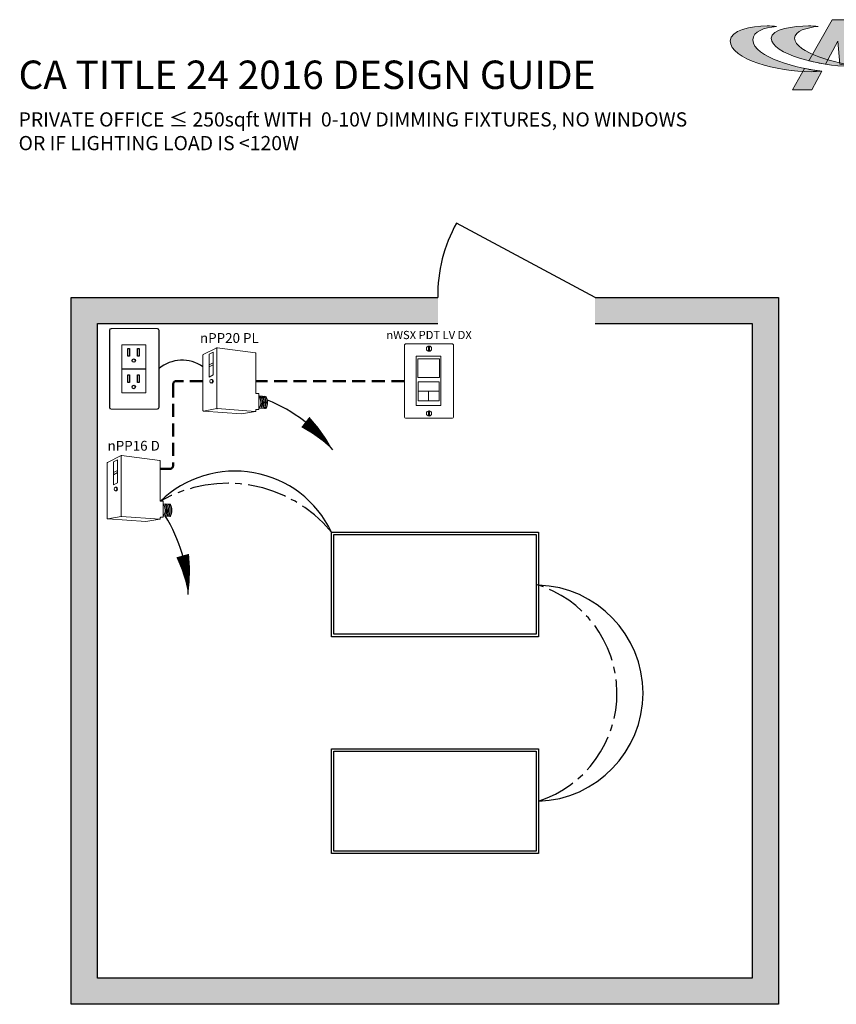
# Model space of a CAD drawing. Units: inches. Extents: x -6.4 to 62.5, y -22 to 52.5.
# Drawn here: x -4.7 to 26.6, y 14.7 to 52.5 of the extents above; entities that cross this region are included whole.
import ezdxf
from ezdxf.enums import TextEntityAlignment as Align

# ---------------------------------------------------------------- set-up
doc = ezdxf.new("R2010")
doc.units = ezdxf.units.IN
doc.header["$LTSCALE"] = 2
doc.header["$MEASUREMENT"] = 0
doc.linetypes.add('CENTER2', pattern=[1.125, 0.75, -0.125, 0.125, -0.125])
doc.linetypes.add('HIDDEN', pattern=[0.375, 0.25, -0.125])
for name, color, linetype in [('0-10V FIXT2', 7, 'Continuous'), ('SSI-RISER', 7, 'Continuous'), ('TB 24X36$0$Layer 1', 7, 'Continuous'), ('TB 24X36$0$SSILEGEND', 7, 'Continuous')]:
    doc.layers.add(name, color=color, linetype=linetype)
for name, color, linetype, lineweight in [('CAT5', 140, 'HIDDEN', 50), ('LINE VOLTAGE', 1, 'Continuous', 30), ('LV DIMMING', 200, 'CENTER2', 25), ('NLIGHT RISER', 7, 'Continuous', 0)]:
    doc.layers.add(name, color=color, linetype=linetype, lineweight=lineweight)
doc.styles.add('SSI', font='romans.shx', dxfattribs={"width": 0.8})
doc.styles.add('SSI-Bold', font='arial.ttf')
doc.styles.get("Standard").update_dxf_attribs({"font": 'arial.ttf'})

# ---------------------------------------------------------------- blocks, each defined once
blk = doc.blocks.new('TB 24X36$0$acuity_controls_LOGO')
h = blk.add_hatch(color=1)
h.dxf.hatch_style = 1
edge = h.paths.add_edge_path()
edge.add_spline(control_points=[(-183.26, 23.66), (-185.02, 23.82), (-187.4, 24.06), (-189.27, 24.06), (-199.45, 24.06), (-212.72, 21.12), (-212.72, 14.6), (-212.72, 2.71), (-182.83, -5.11), (-161.36, -5.11), (-160.35, -5.11), (-155.64, -4.86), (-154.57, -4.69), (-168.84, -3.52), (-198.28, 4.09), (-198.28, 15.04), (-198.28, 20.7), (-191.26, 22.83), (-183.26, 23.66)], knot_values=[0, 0, 0, 0, 1, 1, 1, 2, 2, 2, 3, 3, 3, 4, 4, 4, 5, 5, 5, 6, 6, 6, 6], degree=3, periodic=0)
edge = h.paths.add_edge_path()
edge.add_spline(control_points=[(-156.84, 23.66), (-158.59, 23.82), (-161.14, 23.99), (-163.01, 23.99), (-172.14, 23.99), (-186.69, 22.12), (-186.69, 16.13), (-186.69, 6.23), (-155.51, -1.63), (-136.78, -1.63), (-135.76, -1.63), (-133.05, -1.54), (-131.98, -1.38), (-144.05, -0.38), (-171.85, 7.16), (-171.85, 16.11), (-171.85, 20.88), (-163.95, 22.92), (-156.84, 23.66)], knot_values=[0, 0, 0, 0, 1, 1, 1, 2, 2, 2, 3, 3, 3, 4, 4, 4, 5, 5, 5, 6, 6, 6, 6], degree=3, periodic=0)
at = {"layer": 'TB 24X36$0$Layer 1'}
h = blk.add_hatch(color=7, dxfattribs=at)
h.dxf.hatch_style = 2
edge = h.paths.add_edge_path()
edge.add_spline(control_points=[(-143.05, -0.39), (-140.09, -0.84), (-135.19, -1.49), (-131.96, -1.38), (-131.96, -1.38), (-135.58, 27.94), (-135.58, 27.94), (-135.58, 27.94), (-147.92, 27.94), (-147.92, 27.94), (-147.92, 27.94), (-162.69, 1.83), (-162.69, 1.83), (-159.25, 0.97), (-155.67, 0.25), (-152.14, -0.3), (-152.14, -0.3), (-144.39, 14.33), (-144.39, 14.33), (-144.39, 14.33), (-143.05, -0.39), (-143.05, -0.39)], knot_values=[0, 0, 0, 0, 1, 1, 1, 2, 2, 2, 3, 3, 3, 4, 4, 4, 5, 5, 5, 6, 6, 6, 7, 7, 7, 7], degree=3, periodic=0)
h = blk.add_hatch(color=7, dxfattribs=at)
h.dxf.hatch_style = 2
edge = h.paths.add_edge_path()
edge.add_spline(control_points=[(-154.57, -4.69), (-157.64, -4.44), (-161.43, -3.88), (-165.46, -3.07), (-165.46, -3.07), (-173.14, -16.65), (-173.14, -16.65), (-173.14, -16.65), (-160.8, -16.65), (-160.8, -16.65), (-160.8, -16.65), (-154.47, -4.71), (-154.47, -4.71), (-154.47, -4.71), (-154.57, -4.69), (-154.57, -4.69)], knot_values=[0, 0, 0, 0, 1, 1, 1, 2, 2, 2, 3, 3, 3, 4, 4, 4, 5, 5, 5, 5], degree=3, periodic=0)
at = {"layer": 'TB 24X36$0$Layer 1', "color": 7, "lineweight": 0}
for points, knots in [([(-143.05, -0.39), (-140.09, -0.84), (-135.19, -1.49), (-131.96, -1.38), (-131.96, -1.38), (-135.58, 27.94), (-135.58, 27.94), (-135.58, 27.94), (-147.92, 27.94), (-147.92, 27.94), (-147.92, 27.94), (-162.69, 1.83), (-162.69, 1.83), (-159.25, 0.97), (-155.67, 0.25), (-152.14, -0.3), (-152.14, -0.3), (-144.39, 14.33), (-144.39, 14.33), (-144.39, 14.33), (-143.05, -0.39), (-143.05, -0.39)], [0, 0, 0, 0, 1, 1, 1, 2, 2, 2, 3, 3, 3, 4, 4, 4, 5, 5, 5, 6, 6, 6, 7, 7, 7, 7]), ([(-154.57, -4.69), (-157.64, -4.44), (-161.43, -3.88), (-165.46, -3.07), (-165.46, -3.07), (-173.14, -16.65), (-173.14, -16.65), (-173.14, -16.65), (-160.8, -16.65), (-160.8, -16.65), (-160.8, -16.65), (-154.47, -4.71), (-154.47, -4.71), (-154.47, -4.71), (-154.57, -4.69), (-154.57, -4.69)], [0, 0, 0, 0, 1, 1, 1, 2, 2, 2, 3, 3, 3, 4, 4, 4, 5, 5, 5, 5])]:
    blk.add_open_spline(points, degree=3, knots=knots, dxfattribs=at)
at = {"layer": 'TB 24X36$0$Layer 1', "color": 1, "lineweight": 0}
for points in [[(-183.26, 23.66), (-185.02, 23.82), (-187.4, 24.06), (-189.27, 24.06), (-199.45, 24.06), (-212.72, 21.12), (-212.72, 14.6), (-212.72, 2.71), (-182.83, -5.11), (-161.36, -5.11), (-160.35, -5.11), (-155.64, -4.86), (-154.57, -4.69), (-168.84, -3.52), (-198.28, 4.09), (-198.28, 15.04), (-198.28, 20.7), (-191.26, 22.83), (-183.26, 23.66)], [(-156.84, 23.66), (-158.59, 23.82), (-161.14, 23.99), (-163.01, 23.99), (-172.14, 23.99), (-186.69, 22.12), (-186.69, 16.13), (-186.69, 6.23), (-155.51, -1.63), (-136.78, -1.63), (-135.76, -1.63), (-133.05, -1.54), (-131.98, -1.38), (-144.05, -0.38), (-171.85, 7.16), (-171.85, 16.11), (-171.85, 20.88), (-163.95, 22.92), (-156.84, 23.66)]]:
    blk.add_open_spline(points, degree=3, knots=[0, 0, 0, 0, 1, 1, 1, 2, 2, 2, 3, 3, 3, 4, 4, 4, 5, 5, 5, 6, 6, 6, 6], dxfattribs=at)
blk = doc.blocks.new('PLUG')
blk.add_lwpolyline([(1.42, 2.74), (4.15, 2.74), (4.15, -2.74), (1.42, -2.74)], close=True)
at = {"layer": 'NLIGHT RISER'}
for p, q in [((5.48, 4.63), (0.19, 4.63)), ((5.45, 4.61), (0.22, 4.61)), ((0, -4.44), (0, 4.44)), ((0.03, -4.41), (0.03, 4.41)), ((5.64, 4.41), (5.64, -4.41)), ((5.67, 4.44), (5.67, -4.44)), ((5.48, -4.63), (0.19, -4.63)), ((5.45, -4.61), (0.22, -4.61))]:
    blk.add_line(p, q, dxfattribs=at)
for centre, start, end in [((0.19, 4.44), 90, 180), ((0.22, 4.41), 90, 180), ((5.45, 4.41), 0, 90), ((5.48, 4.44), 0, 90), ((0.19, -4.44), 180, 270), ((0.22, -4.41), 180, 270), ((5.45, -4.41), 270, 0), ((5.48, -4.44), 270, 0)]:
    blk.add_arc(centre, 0.194, start, end, dxfattribs=at)
at = {"layer": 'SSI-RISER'}
blk.add_line((1.42, 0), (4.15, 0), dxfattribs=at)
for points in [[(2.08, 2.35), (2.28, 2.35), (2.28, 1.45), (2.08, 1.45)], [(3.2, 2.35), (3.4, 2.35), (3.4, 1.45), (3.2, 1.45)], [(2.08, -0.68), (2.28, -0.68), (2.28, -1.58), (2.08, -1.58)], [(3.2, -0.68), (3.4, -0.68), (3.4, -1.58), (3.2, -1.58)]]:
    blk.add_lwpolyline(points, close=True, dxfattribs=at)
for centre in [(2.78, 0.95), (2.78, -2.08)]:
    blk.add_circle(centre, 0.193, dxfattribs=at)
blk = doc.blocks.new('nPP16')
for p, q in [((0.159, 0.401), (0.003, 0.323)), ((0.118, 0.352), (0.07, 0.328)), ((0.118, 0.352), (0.118, 0.09)), ((0.16, 0.396), (0.16, -0.292)), ((0.162, 0.402), (0.602, 0.343)), ((0, -0.319), (0, 0.319)), ((0.07, 0.328), (0.07, 0.066)), ((0.118, 0.23), (0.07, 0.206)), ((0.607, -0.118), (0.607, 0.338)), ((0.118, 0.206), (0.07, 0.182)), ((0.118, 0.09), (0.07, 0.066)), ((0.104, 0.039), (0.094, 0.039)), ((0.094, -0.002), (0.104, -0.002)), ((0.612, -0.123), (0.635, -0.123)), ((0.64, -0.301), (0.64, -0.128)), ((0.64, -0.15), (0.72, -0.156)), ((0.005, -0.324), (0.441, -0.354)), ((0.16, -0.296), (0.006, -0.323)), ((0.161, -0.296), (0.601, -0.328)), ((0.602, -0.329), (0.441, -0.354)), ((0.607, -0.324), (0.607, -0.311)), ((0.612, -0.306), (0.635, -0.306)), ((0.64, -0.29), (0.718, -0.296))]:
    blk.add_line(p, q)
for centre, radius, start, end in [((0.155, 0.394), 0.005, 360, 116.4688), ((0.161, 0.397), 0.005, 82.4213, 116.4688), ((0.165, 0.396), 0.005, 82.4213, 180), ((0.602, 0.338), 0.005, 360, 82.4213), ((0.602, 0.338), 0.005, 360, 82.4213), ((0.005, 0.319), 0.005, 116.4688, 180), ((0.612, -0.118), 0.005, 180, 270), ((0.635, -0.128), 0.005, 0, 90), ((0.525, -0.225), 0.137, 331.3022, 32.8245), ((0.529, -0.225), 0.137, 331.1684, 32.6941), ((0.543, -0.225), 0.137, 330.693, 32.1572), ((0.548, -0.225), 0.137, 330.5463, 31.9928), ((0.562, -0.225), 0.137, 330.0685, 31.4607), ((0.566, -0.225), 0.137, 329.921, 31.2976), ((0.581, -0.225), 0.137, 329.4406, 30.7701), ((0.585, -0.225), 0.137, 329.2924, 30.6085), ((0.599, -0.225), 0.137, 328.8094, 30.0853), ((0.72, -0.161), 0.005, 28.783, 85.8501), ((0.604, -0.225), 0.137, 329.9747, 28.783), ((0.005, -0.318), 0.005, 180, 279.6996), ((0.005, -0.319), 0.005, 180, 266.0639), ((0.155, -0.292), 0.005, 279.6996, 0), ((0.165, -0.292), 0.005, 180, 265.8501), ((0.161, -0.301), 0.005, 85.8501, 99.6996), ((0.602, -0.323), 0.005, 265.8501, 0), ((0.602, -0.324), 0.005, 278.6753, 360), ((0.602, -0.324), 0.005, 278.6753, 360), ((0.612, -0.311), 0.005, 90, 180), ((0.635, -0.301), 0.005, 270, 0), ((0.718, -0.291), 0.005, 265.8501, 329.9747)]:
    blk.add_arc(centre, radius, start, end)
at = {"extrusion": (0, 0, -1)}
blk.add_ellipse((0.094, 0.018), major_axis=(0, -0.0203), ratio=0.731433, dxfattribs=at)
blk.add_ellipse((0.104, 0.018), major_axis=(0, -0.0203), ratio=0.731433, start_param=3.141593, end_param=6.283185, dxfattribs=at)
for tag, style, p in [('LOCATION', 'SSI-Bold', (0.303, 0.537)), ('OPTION', 'SSI', (0.303, 0.422)), ('ID#', 'SSI', (0.396, 0.124)), ('ZONE-INFO-LINE1', 'SSI', (0.303, -0.471)), ('ZONE-INFO-LINE2', 'SSI', (0.303, -0.586))]:
    blk.add_attdef(tag, text='', height=0.0938, dxfattribs=dict(style=style)).set_placement(p, align=Align.CENTER)
blk = doc.blocks.new('nWSXLVDX')
for p, q in [((0.154, 0.039), (0.399, 0.039)), ((0.276, -0.116), (0.276, -0.224))]:
    blk.add_line(p, q)
blk.add_lwpolyline([(0.542, 0.425, -0.414214), (0.562, 0.405), (0.562, -0.405, -0.414214), (0.542, -0.425), (0.02, -0.425, -0.414214), (0, -0.405), (0, 0.405, -0.414214), (0.02, 0.425)], format="xyb", close=True)
for points in [[(0.135, 0.286), (0.416, 0.286), (0.416, -0.279), (0.135, -0.279)], [(0.154, 0.039), (0.399, 0.039), (0.399, 0.253), (0.154, 0.253)], [(0.156, -0.116), (0.396, -0.116), (0.396, -0.008), (0.156, -0.008)], [(0.156, -0.224), (0.396, -0.224), (0.396, -0.116), (0.156, -0.116)]]:
    blk.add_lwpolyline(points, close=True)
for centre in [(0.281, 0.37), (0.281, -0.37)]:
    blk.add_circle(centre, 0.03)
for points in [[(0.276, 0.394), (0.276, 0.397), (0.279, 0.399), (0.281, 0.399)], [(0.276, 0.346), (0.276, 0.346), (0.276, 0.394), (0.276, 0.394)], [(0.281, 0.341), (0.279, 0.341), (0.276, 0.343), (0.276, 0.346)], [(0.281, 0.399), (0.284, 0.399), (0.286, 0.397), (0.286, 0.394)], [(0.286, 0.346), (0.286, 0.343), (0.284, 0.341), (0.281, 0.341)], [(0.286, 0.394), (0.286, 0.394), (0.286, 0.346), (0.286, 0.346)], [(0.281, -0.341), (0.279, -0.341), (0.276, -0.343), (0.276, -0.346)], [(0.276, -0.346), (0.276, -0.346), (0.276, -0.394), (0.276, -0.394)], [(0.276, -0.394), (0.276, -0.397), (0.279, -0.399), (0.281, -0.399)], [(0.286, -0.346), (0.286, -0.343), (0.284, -0.341), (0.281, -0.341)], [(0.281, -0.399), (0.284, -0.399), (0.286, -0.397), (0.286, -0.394)], [(0.286, -0.394), (0.286, -0.394), (0.286, -0.346), (0.286, -0.346)]]:
    blk.add_open_spline(points, degree=3)
at = {"style": 'SSI-Bold'}
blk.add_attdef('LOCATION', text='', height=0.0938, dxfattribs=at).set_placement((0.281, 0.565), align=Align.CENTER)
at = {"style": 'SSI', "flags": 4}
blk.add_attdef('OPTION', text='', height=0.0938, dxfattribs=at).set_placement((0.281, 0.45), align=Align.CENTER)
blk = doc.blocks.new('nPP16D')
for p, q in [((0.159, 0.401), (0.003, 0.323)), ((0.118, 0.352), (0.07, 0.328)), ((0.118, 0.352), (0.118, 0.09)), ((0.16, 0.396), (0.16, -0.292)), ((0.162, 0.402), (0.602, 0.343)), ((0, -0.319), (0, 0.319)), ((0.07, 0.328), (0.07, 0.066)), ((0.118, 0.23), (0.07, 0.206)), ((0.607, -0.118), (0.607, 0.338)), ((0.118, 0.206), (0.07, 0.182)), ((0.118, 0.09), (0.07, 0.066)), ((0.104, 0.039), (0.094, 0.039)), ((0.094, -0.002), (0.104, -0.002)), ((0.612, -0.123), (0.635, -0.123)), ((0.64, -0.301), (0.64, -0.128)), ((0.64, -0.15), (0.72, -0.156)), ((0.005, -0.324), (0.441, -0.354)), ((0.16, -0.296), (0.006, -0.323)), ((0.161, -0.296), (0.601, -0.328)), ((0.602, -0.329), (0.441, -0.354)), ((0.607, -0.324), (0.607, -0.311)), ((0.612, -0.306), (0.635, -0.306)), ((0.64, -0.29), (0.718, -0.296))]:
    blk.add_line(p, q)
for centre, radius, start, end in [((0.155, 0.394), 0.005, 360, 116.4688), ((0.161, 0.397), 0.005, 82.4213, 116.4688), ((0.165, 0.396), 0.005, 82.4213, 180), ((0.602, 0.338), 0.005, 360, 82.4213), ((0.602, 0.338), 0.005, 360, 82.4213), ((0.005, 0.319), 0.005, 116.4688, 180), ((0.612, -0.118), 0.005, 180, 270), ((0.635, -0.128), 0.005, 0, 90), ((0.525, -0.225), 0.137, 331.3022, 32.8245), ((0.529, -0.225), 0.137, 331.1684, 32.6941), ((0.543, -0.225), 0.137, 330.693, 32.1572), ((0.548, -0.225), 0.137, 330.5463, 31.9928), ((0.562, -0.225), 0.137, 330.0685, 31.4607), ((0.566, -0.225), 0.137, 329.921, 31.2976), ((0.581, -0.225), 0.137, 329.4406, 30.7701), ((0.585, -0.225), 0.137, 329.2924, 30.6085), ((0.599, -0.225), 0.137, 328.8094, 30.0853), ((0.72, -0.161), 0.005, 28.783, 85.8501), ((0.604, -0.225), 0.137, 329.9747, 28.783), ((0.005, -0.318), 0.005, 180, 279.6996), ((0.005, -0.319), 0.005, 180, 266.0639), ((0.155, -0.292), 0.005, 279.6996, 0), ((0.165, -0.292), 0.005, 180, 265.8501), ((0.161, -0.301), 0.005, 85.8501, 99.6996), ((0.602, -0.323), 0.005, 265.8501, 0), ((0.602, -0.324), 0.005, 278.6753, 360), ((0.602, -0.324), 0.005, 278.6753, 360), ((0.612, -0.311), 0.005, 90, 180), ((0.635, -0.301), 0.005, 270, 0), ((0.718, -0.291), 0.005, 265.8501, 329.9747)]:
    blk.add_arc(centre, radius, start, end)
at = {"extrusion": (0, 0, -1)}
blk.add_ellipse((0.094, 0.018), major_axis=(0, -0.0203), ratio=0.731433, dxfattribs=at)
blk.add_ellipse((0.104, 0.018), major_axis=(0, -0.0203), ratio=0.731433, start_param=3.141593, end_param=6.283185, dxfattribs=at)
for tag, style, p in [('LOCATION', 'SSI-Bold', (0.303, 0.537)), ('OPTION', 'SSI', (0.303, 0.422)), ('ID#', 'SSI', (0.396, 0.124)), ('ZONE-INFO-LINE1', 'SSI', (0.303, -0.471)), ('ZONE-INFO-LINE2', 'SSI', (0.303, -0.586))]:
    blk.add_attdef(tag, text='', height=0.0938, dxfattribs=dict(style=style)).set_placement(p, align=Align.CENTER)
blk = doc.blocks.new('Standard 0-10 2x4')
at = {"layer": '0-10V FIXT2'}
for points in [[(0, 24), (47.4375, 24), (47.4375, 0), (0, 0)], [(0.5625, 23.4375), (46.875, 23.4375), (46.875, 0.5625), (0.5625, 0.5625)]]:
    blk.add_lwpolyline(points, close=True, dxfattribs=at)

msp = doc.modelspace()

# ---------------------------------------------------------------- hatches: boundary and pattern name
h = msp.add_hatch(color=253)
h.dxf.hatch_style = 1
h.paths.add_polyline_path([(-1.765, 40.828), (11.296, 40.828), (11.296, 41.833), (-2.77, 41.833), (-2.77, 14.705), (3.258, 14.705), (3.258, 15.709), (-1.765, 15.709)])
h.paths.add_polyline_path([(24.358, 41.833), (17.325, 41.833), (17.325, 40.828), (23.353, 40.828), (23.353, 15.709), (3.258, 15.709), (3.258, 14.705), (24.358, 14.705)])

# ---------------------------------------------------------------- linework, layer by layer
msp.add_line((17.325, 41.833), (12.016, 44.689))
for points in [[(17.325, 41.833), (24.358, 41.833), (24.358, 14.705), (-2.77, 14.705), (-2.77, 41.833), (11.296, 41.833)], [(17.325, 40.828), (23.353, 40.828), (23.353, 15.709), (-1.765, 15.709), (-1.765, 40.828), (11.296, 40.828)]]:
    msp.add_lwpolyline(points)
msp.add_arc((16.846, 41.953), 5.551, 150.473, 181.2447)
at = {"layer": 'CAT5'}
for p, q in [((2.285, 38.624), (1.265, 38.624)), ((10.013, 38.624), (4.316, 38.624)), ((1.139, 38.499), (1.139, 35.481)), ((1.013, 35.253), (0.645, 35.253)), ((1.139, 35.481), (1.139, 35.378))]:
    msp.add_line(p, q, dxfattribs=at)
for centre, start, end in [((1.265, 38.499), 90, 180), ((1.013, 35.378), 270, 0)]:
    msp.add_arc(centre, 0.126, start, end, dxfattribs=at)
at = {"layer": 'LINE VOLTAGE', "linetype": 'Continuous'}
for points in [[(7.265, 35.982, 0, 0.502, 0.06456), (6.212, 37.053, 0, 0, 0.06456)], [(1.723, 30.44, 0, 0.502, 0.06456), (1.508, 31.927, 0, 0, 0.06456)]]:
    msp.add_lwpolyline(points, format="xyseb", dxfattribs=at)
at = {"layer": 'LINE VOLTAGE'}
for centre, radius, start, end in [((1.488, 38.048), 1.378, 54.6758, 130.6846), ((3.508, 31.068), 4.104, 25.4404, 134.1436), ((15.018, 26.646), 4.148, 271.9311, 88.0689)]:
    msp.add_arc(centre, radius, start, end, dxfattribs=at)
at = {"layer": 'LINE VOLTAGE', "linetype": 'Continuous'}
for centre, start, end in [((2.605, 32.455), 37.1196, 68.3006), ((-4.121, 30.356), 0.8146, 31.9956)]:
    msp.add_arc(centre, 5.844, start, end, dxfattribs=at)
at = {"layer": 'LV DIMMING'}
for centre, radius, start, end in [((3.229, 29.52), 5.181, 39.7256, 119.8583), ((13.806, 26.646), 4.361, 288.051, 73.2461)]:
    msp.add_arc(centre, radius, start, end, dxfattribs=at)

# ---------------------------------------------------------------- block references
at = {"layer": 'LV DIMMING', "xscale": 0.1674571884334907, "yscale": 0.1674571884334907, "zscale": 0.1674571884334907}
for p in [(7.214, 28.812), (7.214, 20.491)]:
    msp.add_blockref('Standard 0-10 2x4', p, dxfattribs=at)
at = {"layer": 'NLIGHT RISER', "xscale": 0.3349143768669814, "yscale": 0.3349143768669814, "zscale": 0.3349143768669814}
msp.add_blockref('PLUG', (-1.3, 39.093), dxfattribs=at)
at = {"layer": 'NLIGHT RISER'}
ref = msp.add_blockref('nPP16', (2.285, 38.557), dxfattribs=dict(at, xscale=3.349143768669814, yscale=3.349143768669814, zscale=3.349143768669814))
ref.add_attrib('OPTION', 'nPP20 PL', dxfattribs={"layer": '0', "height": 0.3768, "style": 'SSI-Bold'}).set_placement((3.298, 39.971), align=Align.BOTTOM_CENTER)
ref = msp.add_blockref('nWSXLVDX', (10.013, 38.624), dxfattribs=dict(at, xscale=3.359588530367729, yscale=3.359588530367729, zscale=3.359588530367729))
ref.add_attrib('OPTION', 'nWSX PDT LV DX', dxfattribs={"layer": '0', "height": 0.31496, "style": 'SSI-Bold', "flags": 4}).set_placement((10.958, 40.136), align=Align.BOTTOM_CENTER)
ref = msp.add_blockref('nPP16D', (-1.386, 34.421), dxfattribs=dict(at, xscale=3.349143768669814, yscale=3.349143768669814, zscale=3.349143768669814))
ref.add_attrib('OPTION', 'nPP16 D', dxfattribs={"layer": '0', "height": 0.3768, "style": 'SSI-Bold'}).set_placement((-0.373, 35.835), align=Align.BOTTOM_CENTER)
at = {"layer": 'TB 24X36$0$SSILEGEND', "xscale": 0.06042729059324497, "yscale": 0.06042729059324497, "zscale": 0.06042729059324497}
msp.add_blockref('TB 24X36$0$acuity_controls_LOGO', (35.364, 50.805), dxfattribs=at)

# ---------------------------------------------------------------- texts
at = {"layer": 'SSI-RISER', "attachment_point": 1}
for s, insert, char_height, width in [('CA TITLE 24 2016 DESIGN GUIDE ', (-4.789, 50.924), 1.09032, 24.54075), ('PRIVATE OFFICE ≤ 250sqft WITH  0-10V DIMMING FIXTURES, NO WINDOWS \\POR IF LIGHTING LOAD IS <120W', (-4.789, 48.938), 0.54516, 39.31154)]:
    msp.add_mtext(s, dxfattribs=dict(at, insert=insert, char_height=char_height, width=width))

doc.saveas('drawing.dxf')
